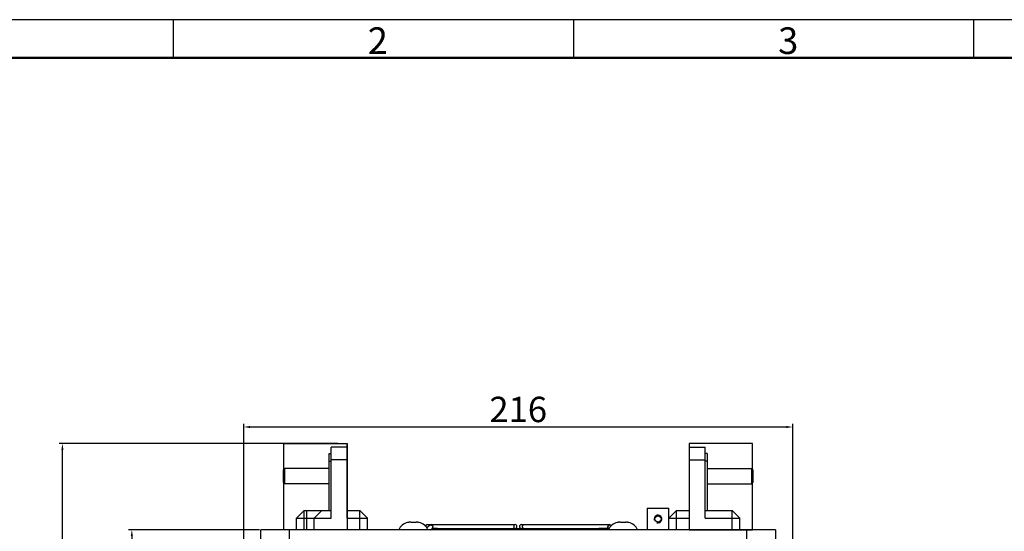
# Model space of a CAD drawing. Units: millimetres. Extents: x 31338 to 32556, y 7013 to 8042.
# Drawn here: x 31547 to 31934, y 7840 to 8042 of the extents above; entities that cross this region are included whole.
import ezdxf

# ---------------------------------------------------------------- set-up
doc = ezdxf.new("R2010")
doc.units = ezdxf.units.MM
doc.layers.add('01标题栏-线框', color=7, linetype='Continuous')
doc.layers.add('02___PRT_ALL_AXES', color=7, linetype='Continuous')
doc.layers.add('总内框线', color=7, linetype='Continuous', lineweight=50)
doc.layers.add('粗实线', color=7, linetype='Continuous', lineweight=30)
doc.styles.get("Standard").update_dxf_attribs({"font": 'txt', "bigfont": 'gbcbig.shx'})
doc.dimstyles.new('副本 ISO-25', dxfattribs={"dimtxt": 10, "dimasz": 2.5, "dimexe": 1.25, "dimexo": 0.625, "dimtad": 1, "dimdec": 0, "dimdsep": 46, "dimtxsty": 'Standard', "dimcen": 2.5, "dimclrd": 3, "dimclre": 3, "dimclrt": 3, "dimadec": 0, "dimazin": 0, "dimtfac": 1, "dimtdec": 0, "dimtmove": 0, "dimatfit": 3, "dimfxl": 1, "dimarcsym": 0})

# ---------------------------------------------------------------- blocks, each defined once
blk = doc.blocks.new('*D429')
at = {"color": 3, "lineweight": -2}
for p, q in [((31641.39877574967, 7840.678879248317), (31589.9560370543, 7840.678879248317)), ((31591.2060370543, 7838.178879248317), (31591.2060370543, 7538.178879248317)), ((31641.39877574967, 7535.678879248317), (31589.9560370543, 7535.678879248317))]:
    blk.add_line(p, q, dxfattribs=at)
at = {"color": 3}
for points in [[(31590.78937038763, 7838.178879248317), (31591.62270372097, 7838.178879248317), (31591.2060370543, 7840.678879248317)], [(31590.78937038763, 7538.178879248317), (31591.62270372097, 7538.178879248317), (31591.2060370543, 7535.678879248317)]]:
    blk.add_solid(points, dxfattribs=at)
at = {"layer": 'Defpoints', "color": 0}
for p in [(31642.02377574967, 7840.678879248317), (31591.2060370543, 7535.678879248317), (31642.02377574967, 7535.678879248317)]:
    blk.add_point(p, dxfattribs=at)
at = {"color": 3, "insert": (31585.5810370543, 7688.178879248322), "char_height": 10, "attachment_point": 5, "rotation": 90}
blk.add_mtext('305', dxfattribs=at)
blk = doc.blocks.new('*D433')
at = {"color": 3, "lineweight": -2}
for p, q in [((31635.22377574957, 7808.803879248317), (31635.22377574957, 7882.424984975816)), ((31848.72377574957, 7881.174984975816), (31637.72377574957, 7881.174984975816)), ((31851.22377574957, 7808.803879248317), (31851.22377574957, 7882.424984975816))]:
    blk.add_line(p, q, dxfattribs=at)
at = {"color": 3}
for points in [[(31637.72377574957, 7881.591651642483), (31637.72377574957, 7880.758318309149), (31635.22377574957, 7881.174984975816)], [(31848.72377574957, 7881.591651642483), (31848.72377574957, 7880.758318309149), (31851.22377574957, 7881.174984975816)]]:
    blk.add_solid(points, dxfattribs=at)
at = {"layer": 'Defpoints', "color": 0}
for p in [(31635.22377574957, 7881.174984975816), (31635.22377574957, 7808.178879248317), (31851.22377574957, 7808.178879248317)]:
    blk.add_point(p, dxfattribs=at)
at = {"color": 3, "insert": (31743.22377574957, 7886.799984975816), "char_height": 10, "attachment_point": 5}
blk.add_mtext('216', dxfattribs=at)
blk = doc.blocks.new('*D434')
at = {"color": 3, "lineweight": -2}
for p, q in [((31672.19877574967, 7874.678879248317), (31562.64524959735, 7874.678879248317)), ((31563.89524959735, 7522.178879248317), (31563.89524959735, 7872.178879248317)), ((31810.19877574967, 7519.678879248317), (31562.64524959735, 7519.678879248317))]:
    blk.add_line(p, q, dxfattribs=at)
at = {"color": 3}
for points in [[(31563.47858293069, 7872.178879248317), (31564.31191626402, 7872.178879248317), (31563.89524959735, 7874.678879248317)], [(31563.47858293069, 7522.178879248317), (31564.31191626402, 7522.178879248317), (31563.89524959735, 7519.678879248317)]]:
    blk.add_solid(points, dxfattribs=at)
at = {"layer": 'Defpoints', "color": 0}
for p in [(31563.89524959735, 7874.678879248317), (31672.82377574967, 7874.678879248317), (31810.82377574967, 7519.678879248317)]:
    blk.add_point(p, dxfattribs=at)
at = {"color": 3, "insert": (31558.27024959735, 7697.178879248318), "char_height": 10, "attachment_point": 5, "rotation": 90}
blk.add_mtext('355', dxfattribs=at)

msp = doc.modelspace()

# ---------------------------------------------------------------- linework, layer by layer
for p, q in [((32537.43505979651, 8041.627513178553), (31346.43505979651, 8041.627513178553)), ((31675.97377574967, 7873.178879248317), (31675.97377574967, 7874.678879248317))]:
    msp.add_line(p, q)
at = {"color": 7, "linetype": 'Continuous'}
for p, q in [((31669.67377574967, 7845.278879248317), (31669.67377574967, 7873.178879248317)), ((31675.97377574967, 7873.178879248317), (31669.67377574967, 7873.178879248317)), ((31675.97377574967, 7845.278879248317), (31675.97377574967, 7873.178879248317)), ((31810.47377574947, 7873.178879248317), (31810.47377574947, 7840.678879248317)), ((31810.47377574947, 7873.178879248317), (31816.77377574947, 7873.178879248317)), ((31816.77377574947, 7845.278879248317), (31816.77377574947, 7873.178879248317)), ((31668.87377574967, 7848.278879248317), (31668.87377574967, 7870.778879248317)), ((31668.87377574967, 7870.778879248317), (31669.67377574967, 7870.778879248317)), ((31817.57377574947, 7870.778879248317), (31816.77377574947, 7870.778879248317)), ((31817.57377574947, 7870.778879248317), (31817.57377574947, 7848.278879248317)), ((31650.87378282427, 7864.278872172416), (31651.37378423917, 7864.778870757316)), ((31651.37377574967, 7858.778879248317), (31651.37377574967, 7864.778879248317)), ((31668.87377574967, 7864.778879248317), (31651.37377574967, 7864.778879248317)), ((31668.87377574967, 7867.778879248317), (31669.67377574967, 7867.778879248317)), ((31675.97377574967, 7868.178879248317), (31669.67377574967, 7868.178879248317)), ((31810.47377574947, 7868.178879248317), (31816.77377574947, 7868.178879248317)), ((31817.57377574947, 7867.778879248317), (31816.77377574947, 7867.778879248317)), ((31817.57377574947, 7864.778879248317), (31835.07377574947, 7864.778879248317)), ((31835.57376867497, 7864.278872172416), (31835.07376725997, 7864.778870757316)), ((31835.07377574947, 7864.778879248317), (31835.07377574947, 7858.778879248317)), ((31650.87377574967, 7859.278879248217), (31650.87377574967, 7864.278879248317)), ((31835.57377574947, 7864.278879248317), (31835.57377574947, 7859.278879248217)), ((31650.87378282447, 7859.278886323817), (31651.37378423947, 7858.778887739017)), ((31668.87377574967, 7858.778879248317), (31651.37377574967, 7858.778879248317)), ((31817.57377574947, 7858.778879248317), (31835.07377574947, 7858.778879248317)), ((31835.57376867467, 7859.278886323817), (31835.07376725977, 7858.778887739017)), ((31793.97377574947, 7849.178879248317), (31793.97377574947, 7840.678879248317)), ((31793.97377574947, 7849.178879248317), (31802.47377574947, 7849.178879248317)), ((31802.47377574947, 7840.678879248317), (31802.47377574947, 7849.178879248317)), ((31658.97377574967, 7848.278879248317), (31655.97377574967, 7845.278879248317)), ((31655.97377574967, 7840.678879248317), (31655.97377574967, 7845.278879248317)), ((31655.97377574967, 7845.278879248317), (31669.67377574967, 7845.278879248317)), ((31658.97377574967, 7840.678879248317), (31658.97377574967, 7848.278879248317)), ((31658.97377574967, 7848.278879248317), (31669.67377574967, 7848.278879248317)), ((31659.97377574967, 7848.278879248317), (31659.97377574967, 7840.678879248317)), ((31662.97377574967, 7845.278879248317), (31665.97377574967, 7848.278879248317)), ((31662.97377574967, 7840.678879248317), (31662.97377574967, 7845.278879248317)), ((31675.97377574967, 7848.278879248317), (31680.97377574967, 7848.278879248317)), ((31675.97377574967, 7845.278879248317), (31683.97377574967, 7845.278879248317)), ((31680.97377574967, 7840.678879248317), (31680.97377574967, 7848.278879248317)), ((31680.97377574967, 7848.278879248317), (31683.97377574967, 7845.278879248317)), ((31683.97377574967, 7840.678879248317), (31683.97377574967, 7845.278879248317)), ((31805.47377574947, 7848.278879248317), (31802.47377574947, 7845.278879248317)), ((31802.47377574947, 7845.278879248317), (31810.47377574947, 7845.278879248317)), ((31805.47377574947, 7840.678879248317), (31805.47377574947, 7848.278879248317)), ((31805.47377574947, 7848.278879248317), (31810.47377574947, 7848.278879248317)), ((31816.77377574947, 7848.278879248317), (31827.47377574947, 7848.278879248317)), ((31816.77377574947, 7845.278879248317), (31830.47377574947, 7845.278879248317)), ((31827.47377574947, 7840.678879248317), (31827.47377574947, 7848.278879248317)), ((31827.47377574947, 7848.278879248317), (31830.47377574947, 7845.278879248317)), ((31830.47377574947, 7840.678879248317), (31830.47377574947, 7845.278879248317)), ((31699.72377574957, 7843.547778572817), (31699.72377574957, 7843.560275551016)), ((31700.91884470537, 7843.678879248317), (31701.47377574957, 7843.678879248317)), ((31701.47377574957, 7843.547778572817), (31701.47377574957, 7843.678879248317)), ((31702.47377574957, 7843.678879248317), (31702.47377574957, 7843.547778572817)), ((31702.47377574957, 7843.678879248317), (31703.02870679377, 7843.678879248317)), ((31704.22377574957, 7843.560275551016), (31704.22377574957, 7843.547778572817)), ((31706.88591651157, 7842.521054757217), (31706.58488349327, 7842.282783281316)), ((31708.56450203527, 7842.510244653617), (31707.29224970167, 7841.453393071017)), ((31707.43708335107, 7842.712668310817), (31741.89020090387, 7842.712668310817)), ((31709.12415327457, 7842.712629220417), (31708.84424184757, 7842.666361980817)), ((31744.48422266857, 7842.712668310817), (31779.01046814817, 7842.712668310817)), ((31779.28968644797, 7842.667516874217), (31779.01078094017, 7842.712635497716)), ((31779.86266800597, 7842.282783281316), (31779.56193966207, 7842.520813851216)), ((31782.22377574957, 7843.547778572817), (31782.22377574957, 7843.560275551016)), ((31783.41884470537, 7843.678879248317), (31783.97377574957, 7843.678879248317)), ((31783.97377574957, 7843.547778572817), (31783.97377574957, 7843.678879248317)), ((31784.97377574957, 7843.678879248317), (31784.97377574957, 7843.547778572817)), ((31784.97377574957, 7843.678879248317), (31785.52870679377, 7843.678879248317)), ((31786.72377574957, 7843.560275551016), (31786.72377574957, 7843.547778572817)), ((31642.02377574967, 7535.678879248317), (31642.02377574967, 7840.678879248317)), ((31844.42377574947, 7840.678879248317), (31642.02377574967, 7840.678879248317)), ((31653.22377574967, 7535.678879248317), (31653.22377574967, 7840.678879248317)), ((31708.70735172987, 7840.678879248317), (31709.31353592297, 7841.182444401416)), ((31711.48303200667, 7841.212668310817), (31709.40042935027, 7841.212668310817)), ((31778.72137201067, 7841.212668310817), (31774.96451949257, 7841.212668310817)), ((31778.94590883137, 7841.095399657816), (31778.85562766837, 7841.166866653217)), ((31833.22377574947, 7535.678879248317), (31833.22377574947, 7840.678879248317)), ((31844.42377574947, 7840.678879248317), (31844.42377574947, 7535.678879248317))]:
    msp.add_line(p, q, dxfattribs=at)
for points in [[(31650.97377574967, 7874.678879248317), (31675.97377574967, 7874.678879248317), (31675.97377574967, 7840.678879248317), (31650.97377574967, 7840.678879248317)], [(31835.46451949247, 7874.678879248317), (31810.46451949247, 7874.678879248317), (31810.46451949247, 7840.678879248317), (31835.46451949247, 7840.678879248317)]]:
    msp.add_lwpolyline(points, close=True)
for points in [[(31707.43720351957, 7842.712644720116), (31707.38705354707, 7842.711236712717), (31707.09196118247, 7842.642743720717), (31706.88564830897, 7842.520830837717)], [(31708.84424184757, 7842.666361980817), (31708.60119434717, 7842.539090077316), (31708.56399019817, 7842.509821074317)], [(31779.56261691047, 7842.520258916316), (31779.52750116557, 7842.546698169316), (31779.28968644797, 7842.667516874217)], [(31709.31358774617, 7841.182481800816), (31709.32701201777, 7841.191425538616), (31709.39392392747, 7841.212451487817), (31709.39993890487, 7841.212682404816)], [(31778.72183407137, 7841.212676438617), (31778.73454635327, 7841.212181166316), (31778.83404026307, 7841.181229437217), (31778.85565937007, 7841.166836532117)]]:
    msp.add_lwpolyline(points, dxfattribs=at)
at = {"color": 2, "linetype": 'Continuous'}
msp.add_arc((31798.22377574947, 7844.928879248317), 1.5, 255.0000000000056, 195.0000000000215, dxfattribs=at)
at = {"color": 7, "linetype": 'Continuous'}
for centre, radius, start, end in [((31700.80635144457, 7838.678879248317), 5, 102.504432368613, 156.4218215217855), ((31700.86281929337, 7838.552855551717), 5.1231510013, 101.1714125334651, 102.8460755618716), ((31700.86803712877, 7838.526526829916), 5.1499917739, 99.95072692701, 101.1716118159945), ((31700.87118329837, 7838.508834962817), 5.1679611594, 99.51423853530602, 99.95118885547546), ((31700.87587997697, 7838.480141084116), 5.1970366689, 97.86771721135813, 99.51301683245646), ((31700.88066981947, 7838.446203066417), 5.2313108849, 97.35756068626004, 97.86880260643724), ((31700.88489239237, 7838.413037802717), 5.2647438227, 96.23285188923217, 97.35691454316371), ((31700.88983227067, 7838.368029083317), 5.3100228096, 95.46149789852686, 96.23311204192292), ((31700.89434815187, 7838.320679914116), 5.3575868389, 94.6098211443011, 95.46137851424973), ((31700.89958688577, 7838.255099333317), 5.4233763103, 93.67605726029677, 94.60930443278703), ((31700.90418087927, 7838.184450079817), 5.494174748300001, 93.0135755797589, 93.67662919471321), ((31700.90960022287, 7838.077806531816), 5.600955731799999, 91.8948807976321, 93.01158411362718), ((31700.91345896277, 7837.967760799816), 5.7110688847, 91.4666174109307, 91.89706656692748), ((31700.91806945077, 7837.758859130216), 5.9200201688, 89.99249684645194, 91.45947716449729), ((31701.97377574957, 7833.551627340516), 10.0086664836, 87.13649451040104, 92.86350548980712), ((31703.02948204847, 7837.758859129616), 5.920020169400001, 88.5405228355027, 90.00750315333963), ((31703.03409203597, 7837.967744357416), 5.7110853347, 88.10293387562626, 88.53338179173119), ((31703.03795166117, 7838.077815396617), 5.6009468591, 86.98841505333465, 88.10512013836228), ((31703.04336961627, 7838.184433152816), 5.4941917047, 86.3233716792005, 86.98642324801803), ((31703.04796543847, 7838.255110561817), 5.4233650519, 85.39069472363403, 86.32394383355894), ((31703.05320234117, 7838.320668617816), 5.3575981795, 84.53862227159462, 85.39017783897101), ((31703.05772013357, 7838.368037838617), 5.3100140077, 83.76688740829223, 84.5385028309906), ((31703.06265854417, 7838.413033115617), 5.2647485432, 82.64308591605696, 83.76714756224324), ((31703.06688228877, 7838.446207584917), 5.2313063255, 82.1311972262736, 82.64243959222125), ((31703.07167138217, 7838.480140170816), 5.1970375928, 80.48698330851136, 82.13228263713818), ((31703.07636846587, 7838.508836506217), 5.1679595934, 80.04881108124728, 80.4857615338029), ((31703.07951416617, 7838.526525730817), 5.1499928918, 78.82838832422979, 80.04927294833729), ((31703.08473234827, 7838.552856223417), 5.1231503146, 77.15392432161333, 78.82858757447507), ((31703.14120005467, 7838.678879248317), 5, 23.57817847821453, 77.495567631387), ((31741.97501995587, 7841.962668310817), 0.75, 270, 90), ((31744.47253154337, 7841.962668310817), 0.75, 90, 270), ((31783.30635144457, 7838.678879248317), 5, 102.504432368613, 156.4218215217855), ((31783.36281929337, 7838.552855551817), 5.1231510011, 101.1714125334651, 102.8460755618716), ((31783.36803712897, 7838.526526828717), 5.1499917752, 99.95072693632258, 101.17161181579), ((31783.37118329797, 7838.508834965017), 5.1679611571, 99.51423853488626, 99.95118886457375), ((31783.37587997677, 7838.480141085017), 5.197036668, 97.86771721114452, 99.51301683245646), ((31783.38066981777, 7838.446203079317), 5.2313108719, 97.35756068710029, 97.86880260707093), ((31783.38489239277, 7838.413037799317), 5.2647438262, 96.23285188965225, 97.3569145444241), ((31783.38983227047, 7838.368029085017), 5.310022807799999, 95.46149789852686, 96.23311204192292), ((31783.39434815207, 7838.320679912117), 5.3575868408, 94.60982114472081, 95.46137851466966), ((31783.39958688567, 7838.255099334817), 5.4233763087, 93.6760572596694, 94.60930443278703), ((31783.40418087887, 7838.184450085717), 5.4941747423, 93.01357557954803, 93.67662919492457), ((31783.40960022277, 7838.077806533017), 5.6009557305, 91.89488079742378, 93.01158411362718), ((31783.41345896257, 7837.967760804617), 5.7110688799, 91.4666174109307, 91.89706656692748), ((31783.41806945077, 7837.758859129616), 5.920020169400001, 89.99249684666039, 91.45947716449729), ((31784.47377574957, 7833.551627340516), 10.0086664836, 87.13649451040104, 92.86350548980712), ((31785.52948204847, 7837.758859129616), 5.920020169400001, 88.5405228355027, 90.00750315333963), ((31785.53409203577, 7837.967744348517), 5.7110853436, 88.1029338764613, 88.5333817915228), ((31785.53795166107, 7838.077815393816), 5.600946861900001, 86.9884150535428, 88.10512013815396), ((31785.54336961677, 7838.184433161617), 5.494191695800001, 86.3233716792005, 86.98642324864248), ((31785.54796543877, 7838.255110564816), 5.4233650489, 85.39069472342625, 86.32394383418631), ((31785.55320234097, 7838.320668615816), 5.357598181499999, 84.53862227117963, 85.39017783875907), ((31785.55772013307, 7838.368037834217), 5.3100140122, 83.76688740871232, 84.53850283015565), ((31785.56265854447, 7838.413033118017), 5.264748540799999, 82.64308591416976, 83.76714756245045), ((31785.56688228987, 7838.446207593117), 5.231306317300001, 82.13119722585348, 82.64243959096088), ((31785.57167138207, 7838.480140170316), 5.1970375933, 80.48698330851136, 82.13228263713818), ((31785.57636846597, 7838.508836506917), 5.1679595927, 80.0488110717294, 80.4857615338029), ((31785.57951416567, 7838.526525727817), 5.1499928948, 78.82838832465897, 80.0492729388194), ((31785.58473234817, 7838.552856222916), 5.1231503151, 77.15392432161333, 78.82858757426048), ((31785.64120005467, 7838.678879248317), 5, 23.57817847821453, 77.495567631387)]:
    msp.add_arc(centre, radius, start, end, dxfattribs=at)
for points, start_tangent, end_tangent in [([(31706.88591806157, 7842.520563718016), (31706.83266551387, 7842.462488670017), (31706.78722422037, 7842.325824695817), (31706.80065818947, 7842.153674847717), (31706.84197546157, 7842.028981695016)], (-0.7822921585828808, -0.622911694078492), (0.3814909127059589, -0.9243725891234412)), ([(31706.99855811777, 7842.403564774817), (31706.91150121907, 7842.194173327617), (31706.87410541257, 7842.000367177517)], (-0.4919806620435186, -0.8706061268881705), (-0.0898750404995742, -0.9959530496440081)), ([(31707.12396395697, 7842.569612737317), (31706.99855811777, 7842.403564774817)], (-0.7122727416382159, -0.701902800620698), (-0.4919806620509847, -0.8706061268839513)), ([(31707.43708335107, 7842.712668310817), (31707.27502870467, 7842.676039292816), (31707.12396395697, 7842.569612737317)], (-0.9999999659318453, 0.0002610293250749245), (-0.7122727417445389, -0.7019028005128044)), ([(31708.78199360597, 7842.580310370317), (31708.62880370517, 7842.550105659217), (31708.56469993207, 7842.510005650117)], (-0.9999999887250686, 0.0001501661179509109), (-0.7702346377391456, -0.637760615612823)), ([(31709.62203868737, 7841.962668310817), (31709.50381721727, 7842.153551288917), (31709.34385111737, 7842.325802852317), (31709.15758031897, 7842.462543185917), (31708.96417834047, 7842.550129141817), (31708.78199360597, 7842.580310370317)], (-0.4161284185493216, 0.9093058557359237), (-0.9999999967963286, -8.004588086234987e-05)), ([(31708.78200156947, 7842.580290173017), (31708.89044041957, 7842.653074195016), (31708.98468103877, 7842.691744420416)], (0.7692174957421487, 0.6389870454431587), (0.9575434733234413, 0.2882889118500399)), ([(31708.98468103877, 7842.691744420416), (31709.00591809357, 7842.697632938417), (31709.12496843667, 7842.712629223317)], (0.9575434734073536, 0.2882889115713276), (0.9999999965577155, -8.297330281515839e-05)), ([(31709.62203868737, 7841.962668310817), (31709.60956211937, 7842.194202896117), (31709.54511540667, 7842.403622299616), (31709.43510312237, 7842.569678180217), (31709.29023174487, 7842.676061602016), (31709.12496847887, 7842.712668310817)], (0.04226218361058837, 0.9991065547960664), (-0.9999999761157932, -0.000218559861739523)), ([(31709.62203868737, 7841.962668310817), (31709.58284397247, 7841.664886965017), (31709.48966073377, 7841.411744801017), (31709.36001299347, 7841.226131391717), (31709.31358360957, 7841.182387836117)], (-0.03935358283507118, -0.999225347715941), (-0.7645604034621443, -0.6445520843638651)), ([(31709.62203868737, 7841.962668310817), (31709.69868521037, 7841.709650602416), (31709.70390063907, 7841.494236586516), (31709.64629746057, 7841.336580191317), (31709.54066542857, 7841.243221221716), (31709.40042935027, 7841.212668310817)], (0.4065132263525483, -0.9136448964452446), (-0.9999999966601074, 8.172995422298897e-05)), ([(31741.14203722667, 7841.212668310817), (31741.30949196667, 7841.249225554617), (31741.46182754857, 7841.356543261917), (31741.58101411827, 7841.521253058817), (31741.65857689177, 7841.731478807516), (31741.68501758047, 7841.962668310817), (31741.65857689177, 7842.193857814017), (31741.58101411827, 7842.404083562717), (31741.46182754857, 7842.568793359616), (31741.30949196667, 7842.676111066917), (31741.14203722667, 7842.712668310817)], (1, 0), (-1, 0)), ([(31745.40855997337, 7841.212668310817), (31745.24868366627, 7841.249375923517), (31745.10445716607, 7841.355905565017), (31744.98999836747, 7841.521829371517), (31744.91651129507, 7841.730905565017), (31744.89118937567, 7841.962668310817), (31744.91651129507, 7842.194431056517), (31744.98999836747, 7842.403507250016), (31745.10445716607, 7842.569431056517), (31745.24868366627, 7842.675960698017), (31745.40855997337, 7842.712668310817)], (-1, 0), (1, 0)), ([(31778.72137201067, 7841.212668310817), (31778.58909337147, 7841.243195644517), (31778.49236498447, 7841.336410548017), (31778.44389637067, 7841.494097608217), (31778.45776473087, 7841.709846154016), (31778.54128023997, 7841.962668310817)], (-0.9999999822803645, -0.0001882532090074542), (0.4247453308043154, 0.9053128762808649)), ([(31779.01046814817, 7842.712668310817), (31778.85314622287, 7842.676036232417), (31778.71570115407, 7842.569568120916), (31778.61187487567, 7842.403388271417), (31778.55180966987, 7842.193921165017), (31778.54128023997, 7841.962668310817)], (-0.9999998912821416, 0.0004663000160356577), (0.04314544952797961, -0.9990688015272166)), ([(31779.37042021857, 7842.580310370317), (31779.19538604697, 7842.550103081016), (31779.00694413947, 7842.462450531317), (31778.82300386207, 7842.325600666217), (31778.66258757487, 7842.153367996317), (31778.54128023997, 7841.962668310817)], (-0.9999999850580557, 0.0001728695710803482), (-0.4316717392814373, -0.9020307697111773)), ([(31778.85554379047, 7841.166762037516), (31778.79284568207, 7841.225959328617), (31778.66879747857, 7841.411593664217), (31778.57931611217, 7841.665103553217), (31778.54128023997, 7841.962668310817)], (-0.7801937507104357, 0.6255379375804336), (-0.04300077465539273, 0.999075038913012)), ([(31779.16115536567, 7842.690741335417), (31779.13541149807, 7842.697634052617), (31779.01046811997, 7842.712630718416)], (-0.9594112272332938, 0.2820108101805764), (-0.9999999971463178, -7.554710100519737e-05)), ([(31779.37041210537, 7842.580290855017), (31779.25660540487, 7842.653075040416), (31779.16115536567, 7842.690741335417)], (-0.7841028897544764, 0.6206308550810857), (-0.9594112273406268, 0.2820108098154257)), ([(31779.56165407277, 7842.520537803117), (31779.51496369367, 7842.550117170117), (31779.37042021857, 7842.580310370317)], (-0.7822875459090203, 0.6229174869239447), (-0.9999999964705176, -8.40176462134573e-05))]:
    msp.add_spline(points, degree=3, dxfattribs=dict(at, start_tangent=start_tangent, end_tangent=end_tangent))
at = {"layer": '02___PRT_ALL_AXES', "color": 7, "linetype": 'Continuous'}
for p, q in [((31668.87377574967, 7864.778879248317), (31651.37377574967, 7864.778879248317)), ((31817.57377574947, 7864.778879248317), (31835.07377574947, 7864.778879248317)), ((31668.87377574967, 7858.778879248317), (31651.37377574967, 7858.778879248317)), ((31817.57377574947, 7858.778879248317), (31835.07377574947, 7858.778879248317)), ((31711.47377574957, 7841.212668310817), (31774.96451949257, 7841.212668310817))]:
    msp.add_line(p, q, dxfattribs=at)
msp.add_circle((31798.22377574947, 7844.928879248317), 1.25, dxfattribs=at)
at = {"layer": '总内框线'}
msp.add_line((31421.43505979651, 8026.627513178553), (32522.43505979651, 8026.627513178553), dxfattribs=at)
at = {"layer": '粗实线'}
for p, q in [((31607.43505979651, 8041.627513178553), (31607.43505979651, 8026.627513178553)), ((31764.93505979651, 8041.627513178553), (31764.93505979651, 8026.627513178553)), ((31922.43505979651, 8041.627513178553), (31922.43505979651, 8026.627513178553))]:
    msp.add_line(p, q, dxfattribs=at)

# ---------------------------------------------------------------- texts
at = {"layer": '01标题栏-线框', "char_height": 10.5, "width": 25.85252231978393, "attachment_point": 1}
for s, insert in [('{\\Fisocp,chineset|c134;2}', (31684.02326801767, 8038.605506921393)), ('{\\Fisocp,chineset|c134;3}', (31845.4946165014, 8038.605506921393))]:
    msp.add_mtext(s, dxfattribs=dict(at, insert=insert))

# ---------------------------------------------------------------- dimensions: what is measured, and where the dimension line sits
dim = msp.add_linear_dim(base=(31635.22377574957, 7881.174984975816), p1=(31851.22377574957, 7808.178879248317), p2=(31635.22377574957, 7808.178879248317), dimstyle='副本 ISO-25')
dim.commit()
dim.dimension.update_dxf_attribs({"geometry": '*D433', "text_midpoint": (31743.22377574957, 7886.799984975816)})
dim = msp.add_linear_dim(base=(31563.89524959735, 7874.678879248317), p1=(31810.82377574967, 7519.678879248317), p2=(31672.82377574967, 7874.678879248317), angle=90, dimstyle='副本 ISO-25')
dim.commit()
dim.dimension.update_dxf_attribs({"geometry": '*D434', "text_midpoint": (31563.89524959735, 7697.178879248318), "dimtype": 160})
dim = msp.add_linear_dim(base=(31591.2060370543, 7535.678879248317), p1=(31642.02377574967, 7840.678879248317), p2=(31642.02377574967, 7535.678879248317), angle=90, dimstyle='副本 ISO-25')
dim.commit()
dim.dimension.update_dxf_attribs({"geometry": '*D429', "text_midpoint": (31585.5810370543, 7688.178879248322)})

doc.saveas('drawing.dxf')
